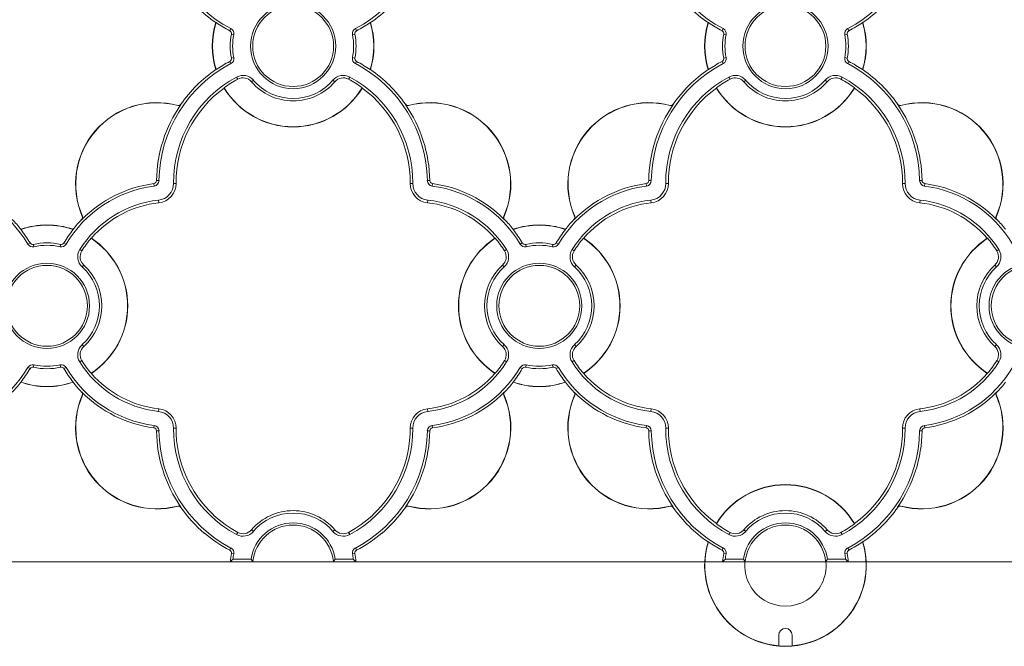
# Model space of a CAD drawing. Units: millimetres. Extents: x 4865 to 6965, y 413 to 3383.
# Drawn here: x 5615 to 5761, y 2167 to 2260 of the extents above; entities that cross this region are included whole.
import ezdxf

# ---------------------------------------------------------------- set-up
doc = ezdxf.new("R2010")
doc.units = ezdxf.units.MM
doc.layers.get('0').update_dxf_attribs({"lineweight": 20})

msp = doc.modelspace()

# ---------------------------------------------------------------- linework, layer by layer
for p, q in [((5644.39, 2259.4), (5644.43, 2259.42)), ((5667.32, 2259.42), (5667.36, 2259.4)), ((5717.49, 2259.4), (5717.53, 2259.42)), ((5740.42, 2259.42), (5740.46, 2259.4)), ((5646.63, 2258.52), (5646.46, 2258.19)), ((5647.06, 2257.63), (5646.7, 2257.7)), ((5664.68, 2257.63), (5665.04, 2257.7)), ((5665.11, 2258.52), (5665.28, 2258.19)), ((5719.73, 2258.52), (5719.56, 2258.19)), ((5720.16, 2257.63), (5719.8, 2257.7)), ((5737.78, 2257.63), (5738.14, 2257.7)), ((5738.21, 2258.52), (5738.38, 2258.19)), ((5646.63, 2253.32), (5646.46, 2253.65)), ((5647.06, 2254.21), (5646.7, 2254.14)), ((5664.68, 2254.21), (5665.04, 2254.14)), ((5665.11, 2253.32), (5665.28, 2253.65)), ((5719.73, 2253.32), (5719.56, 2253.65)), ((5720.16, 2254.21), (5719.8, 2254.14)), ((5737.78, 2254.21), (5738.14, 2254.14)), ((5738.21, 2253.32), (5738.38, 2253.65)), ((5644.43, 2252.43), (5644.39, 2252.44)), ((5667.36, 2252.44), (5667.32, 2252.43)), ((5717.53, 2252.43), (5717.49, 2252.44)), ((5740.46, 2252.44), (5740.42, 2252.43)), ((5647.47, 2251.33), (5647.64, 2251.01)), ((5649.97, 2250.87), (5649.69, 2250.63)), ((5661.78, 2250.87), (5662.06, 2250.63)), ((5664.28, 2251.33), (5664.1, 2251.01)), ((5720.57, 2251.33), (5720.74, 2251.01)), ((5723.07, 2250.87), (5722.79, 2250.63)), ((5734.88, 2250.87), (5735.16, 2250.63)), ((5737.38, 2251.33), (5737.2, 2251.01)), ((5645.62, 2249.74), (5645.61, 2249.7)), ((5666.13, 2249.7), (5666.12, 2249.74)), ((5718.72, 2249.74), (5718.71, 2249.7)), ((5739.23, 2249.7), (5739.22, 2249.74)), ((5638.74, 2247.13), (5638.74, 2247.1)), ((5639.2, 2247.3), (5639.26, 2247.25)), ((5639.21, 2247.24), (5639.2, 2247.25)), ((5639.21, 2247.24), (5639.26, 2247.25)), ((5672.54, 2247.3), (5672.48, 2247.25)), ((5672.54, 2247.24), (5672.48, 2247.25)), ((5672.54, 2247.25), (5672.54, 2247.24)), ((5673, 2247.13), (5673.01, 2247.1)), ((5711.84, 2247.13), (5711.84, 2247.1)), ((5712.3, 2247.3), (5712.36, 2247.25)), ((5712.31, 2247.24), (5712.3, 2247.25)), ((5712.31, 2247.24), (5712.36, 2247.25)), ((5745.64, 2247.3), (5745.58, 2247.25)), ((5745.64, 2247.24), (5745.58, 2247.25)), ((5745.64, 2247.25), (5745.64, 2247.24)), ((5746.1, 2247.13), (5746.11, 2247.1)), ((5635.23, 2235.14), (5635.18, 2235.51)), ((5635.95, 2235.95), (5635.58, 2235.95)), ((5638.1, 2235.54), (5638.5, 2235.54)), ((5673.65, 2235.54), (5673.25, 2235.54)), ((5675.8, 2235.95), (5676.16, 2235.95)), ((5676.51, 2235.14), (5676.56, 2235.51)), ((5708.33, 2235.14), (5708.28, 2235.51)), ((5709.05, 2235.95), (5708.68, 2235.95)), ((5711.2, 2235.54), (5711.6, 2235.54)), ((5746.75, 2235.54), (5746.35, 2235.54)), ((5748.9, 2235.95), (5749.26, 2235.95)), ((5749.61, 2235.14), (5749.66, 2235.51)), ((5635.89, 2233.05), (5635.93, 2232.66)), ((5675.86, 2233.05), (5675.82, 2232.66)), ((5708.99, 2233.05), (5709.03, 2232.66)), ((5748.96, 2233.05), (5748.92, 2232.66)), ((5624.47, 2230.18), (5624.52, 2230.13)), ((5624.51, 2230.18), (5624.52, 2230.18)), ((5624.52, 2230.18), (5624.52, 2230.13)), ((5624.55, 2230.65), (5624.58, 2230.66)), ((5687.19, 2230.65), (5687.16, 2230.66)), ((5687.23, 2230.18), (5687.23, 2230.18)), ((5687.28, 2230.18), (5687.23, 2230.13)), ((5687.23, 2230.18), (5687.23, 2230.13)), ((5697.57, 2230.18), (5697.62, 2230.13)), ((5697.61, 2230.18), (5697.62, 2230.18)), ((5697.62, 2230.18), (5697.62, 2230.13)), ((5697.65, 2230.65), (5697.68, 2230.66)), ((5760.29, 2230.65), (5760.26, 2230.66)), ((5760.33, 2230.18), (5760.33, 2230.18)), ((5760.38, 2230.18), (5760.33, 2230.13)), ((5760.33, 2230.18), (5760.33, 2230.13)), ((5615.44, 2228.69), (5615.45, 2228.73)), ((5623.19, 2228.73), (5623.21, 2228.69)), ((5688.54, 2228.69), (5688.55, 2228.73)), ((5696.29, 2228.73), (5696.31, 2228.69)), ((5616.49, 2226.52), (5616.8, 2226.7)), ((5622.16, 2226.52), (5621.84, 2226.7)), ((5625.92, 2227.4), (5625.87, 2227.39)), ((5685.88, 2227.39), (5685.83, 2227.4)), ((5689.59, 2226.52), (5689.9, 2226.7)), ((5695.26, 2226.52), (5694.94, 2226.7)), ((5699.02, 2227.4), (5698.97, 2227.39)), ((5758.98, 2227.39), (5758.93, 2227.4)), ((5617.38, 2226.13), (5617.3, 2226.49)), ((5621.27, 2226.13), (5621.35, 2226.49)), ((5624.18, 2225.71), (5624.49, 2225.51)), ((5687.57, 2225.71), (5687.25, 2225.51)), ((5690.48, 2226.13), (5690.4, 2226.49)), ((5694.37, 2226.13), (5694.45, 2226.49)), ((5697.28, 2225.71), (5697.59, 2225.51)), ((5760.67, 2225.71), (5760.35, 2225.51)), ((5624.54, 2223.14), (5624.79, 2223.41)), ((5687.21, 2223.14), (5686.96, 2223.41)), ((5697.64, 2223.14), (5697.89, 2223.41)), ((5760.31, 2223.14), (5760.06, 2223.41)), ((5624.54, 2211.61), (5624.79, 2211.33)), ((5687.21, 2211.61), (5686.96, 2211.33)), ((5697.64, 2211.61), (5697.89, 2211.33)), ((5760.31, 2211.61), (5760.06, 2211.33)), ((5624.18, 2209.04), (5624.49, 2209.23)), ((5687.57, 2209.04), (5687.25, 2209.23)), ((5697.28, 2209.04), (5697.59, 2209.23)), ((5760.67, 2209.04), (5760.35, 2209.23)), ((5616.49, 2208.22), (5616.8, 2208.04)), ((5617.38, 2208.61), (5617.3, 2208.25)), ((5621.27, 2208.61), (5621.35, 2208.25)), ((5622.16, 2208.22), (5621.84, 2208.04)), ((5689.59, 2208.22), (5689.9, 2208.04)), ((5690.48, 2208.61), (5690.4, 2208.25)), ((5694.37, 2208.61), (5694.45, 2208.25)), ((5695.26, 2208.22), (5694.94, 2208.04)), ((5625.87, 2207.35), (5625.92, 2207.34)), ((5685.83, 2207.34), (5685.88, 2207.35)), ((5698.97, 2207.35), (5699.02, 2207.34)), ((5758.93, 2207.34), (5758.98, 2207.35)), ((5615.45, 2206.01), (5615.44, 2206.05)), ((5623.21, 2206.05), (5623.19, 2206.01)), ((5688.55, 2206.01), (5688.54, 2206.05)), ((5696.31, 2206.05), (5696.29, 2206.01)), ((5624.47, 2204.56), (5624.52, 2204.61)), ((5624.52, 2204.56), (5624.51, 2204.56)), ((5624.52, 2204.56), (5624.52, 2204.61)), ((5624.55, 2204.1), (5624.58, 2204.08)), ((5687.19, 2204.1), (5687.16, 2204.08)), ((5687.23, 2204.56), (5687.23, 2204.61)), ((5687.28, 2204.56), (5687.23, 2204.61)), ((5687.23, 2204.55), (5687.23, 2204.56)), ((5697.57, 2204.56), (5697.62, 2204.61)), ((5697.62, 2204.56), (5697.61, 2204.56)), ((5697.62, 2204.56), (5697.62, 2204.61)), ((5697.65, 2204.1), (5697.68, 2204.08)), ((5760.29, 2204.1), (5760.26, 2204.08)), ((5760.33, 2204.56), (5760.33, 2204.61)), ((5760.38, 2204.56), (5760.33, 2204.61)), ((5760.33, 2204.55), (5760.33, 2204.56)), ((5635.89, 2201.69), (5635.93, 2202.08)), ((5675.86, 2201.69), (5675.82, 2202.08)), ((5708.99, 2201.69), (5709.03, 2202.08)), ((5748.96, 2201.69), (5748.92, 2202.08)), ((5635.23, 2199.6), (5635.18, 2199.24)), ((5638.1, 2199.21), (5638.5, 2199.2)), ((5673.65, 2199.21), (5673.25, 2199.2)), ((5676.51, 2199.6), (5676.56, 2199.24)), ((5708.33, 2199.6), (5708.28, 2199.24)), ((5711.2, 2199.21), (5711.6, 2199.2)), ((5746.75, 2199.21), (5746.35, 2199.2)), ((5749.61, 2199.6), (5749.66, 2199.24)), ((5635.95, 2198.79), (5635.58, 2198.79)), ((5675.8, 2198.79), (5676.16, 2198.79)), ((5709.05, 2198.79), (5708.68, 2198.79)), ((5748.9, 2198.79), (5749.26, 2198.79)), ((5638.74, 2187.61), (5638.74, 2187.64)), ((5639.2, 2187.5), (5639.21, 2187.5)), ((5639.2, 2187.44), (5639.26, 2187.49)), ((5639.21, 2187.5), (5639.26, 2187.49)), ((5672.54, 2187.44), (5672.48, 2187.49)), ((5672.54, 2187.49), (5672.48, 2187.49)), ((5672.54, 2187.49), (5672.54, 2187.49)), ((5673, 2187.61), (5673.01, 2187.64)), ((5711.84, 2187.61), (5711.84, 2187.64)), ((5712.3, 2187.5), (5712.31, 2187.5)), ((5712.3, 2187.44), (5712.36, 2187.49)), ((5712.31, 2187.5), (5712.36, 2187.49)), ((5745.64, 2187.44), (5745.58, 2187.49)), ((5745.64, 2187.49), (5745.58, 2187.49)), ((5745.64, 2187.49), (5745.64, 2187.49)), ((5746.1, 2187.61), (5746.11, 2187.64)), ((5644.06, 2186.33), (5644.04, 2186.3)), ((5667.71, 2186.3), (5667.69, 2186.33)), ((5718.71, 2185.05), (5718.72, 2185)), ((5739.22, 2185), (5739.23, 2185.05)), ((5642.71, 2183.59), (5642.72, 2183.62)), ((5647.47, 2183.41), (5647.64, 2183.73)), ((5649.97, 2183.88), (5649.69, 2184.11)), ((5661.78, 2183.88), (5662.06, 2184.11)), ((5664.28, 2183.41), (5664.1, 2183.73)), ((5669.03, 2183.62), (5669.04, 2183.59)), ((5720.57, 2183.41), (5720.74, 2183.73)), ((5723.07, 2183.88), (5722.79, 2184.11)), ((5734.88, 2183.88), (5735.16, 2184.11)), ((5737.38, 2183.41), (5737.2, 2183.73)), ((5646.63, 2181.42), (5646.46, 2181.09)), ((5665.11, 2181.42), (5665.28, 2181.09)), ((5717.49, 2182.3), (5717.53, 2182.32)), ((5719.73, 2181.42), (5719.56, 2181.09)), ((5738.21, 2181.42), (5738.38, 2181.09)), ((5740.42, 2182.32), (5740.46, 2182.3)), ((5647.06, 2180.53), (5646.7, 2180.6)), ((5664.68, 2180.53), (5665.04, 2180.6)), ((5720.16, 2180.53), (5719.8, 2180.6)), ((5737.78, 2180.53), (5738.14, 2180.6)), ((5646.55, 2179.38), (5649.86, 2179.38)), ((5646.95, 2179.75), (5649.62, 2179.75)), ((5649.86, 2179.38), (5649.9, 2179.42)), ((5661.84, 2179.42), (5661.89, 2179.38)), ((5661.89, 2179.38), (5665.2, 2179.38)), ((5662.13, 2179.75), (5664.8, 2179.75)), ((5719.65, 2179.38), (5722.96, 2179.38)), ((5720.05, 2179.75), (5722.72, 2179.75)), ((5722.96, 2179.38), (5723, 2179.42)), ((5734.94, 2179.42), (5734.99, 2179.38)), ((5734.99, 2179.38), (5738.3, 2179.38)), ((5735.23, 2179.75), (5737.9, 2179.75)), ((5727.97, 2168.48), (5727.97, 2166.89)), ((5729.97, 2166.89), (5729.97, 2168.48))]:
    msp.add_line(p, q)
msp.add_lwpolyline([(5327.56, 2179.38), (5911.09, 2179.38), (5911.09, 2563.76), (5327.56, 2563.76)], close=True)
at = {"flags": 128}
for points in [[(5639.2, 2247.25), (5639.22, 2247.25), (5639.26, 2247.25)], [(5672.48, 2247.25), (5672.5, 2247.25), (5672.54, 2247.25)], [(5712.3, 2247.25), (5712.32, 2247.25), (5712.36, 2247.25)], [(5745.58, 2247.25), (5745.6, 2247.25), (5745.64, 2247.25)], [(5624.52, 2230.13), (5624.52, 2230.14), (5624.51, 2230.18)], [(5687.23, 2230.18), (5687.23, 2230.17), (5687.23, 2230.13)], [(5697.62, 2230.13), (5697.62, 2230.14), (5697.61, 2230.18)], [(5760.33, 2230.18), (5760.33, 2230.17), (5760.33, 2230.13)], [(5624.51, 2204.56), (5624.52, 2204.57), (5624.52, 2204.61)], [(5687.23, 2204.61), (5687.23, 2204.6), (5687.23, 2204.55)], [(5697.61, 2204.56), (5697.62, 2204.57), (5697.62, 2204.61)], [(5760.33, 2204.61), (5760.33, 2204.6), (5760.33, 2204.55)], [(5639.26, 2187.49), (5639.25, 2187.49), (5639.2, 2187.5)], [(5672.54, 2187.49), (5672.53, 2187.49), (5672.48, 2187.49)], [(5712.36, 2187.49), (5712.35, 2187.49), (5712.3, 2187.5)], [(5745.64, 2187.49), (5745.63, 2187.49), (5745.58, 2187.49)], [(5646.95, 2179.75), (5646.74, 2179.56), (5646.55, 2179.38)], [(5649.62, 2179.75), (5649.73, 2179.62), (5649.9, 2179.42)], [(5661.84, 2179.42), (5661.95, 2179.55), (5662.13, 2179.75)], [(5665.2, 2179.38), (5664.99, 2179.57), (5664.8, 2179.75)], [(5720.05, 2179.75), (5719.84, 2179.56), (5719.65, 2179.38)], [(5722.72, 2179.75), (5722.83, 2179.62), (5723, 2179.42)], [(5734.94, 2179.42), (5735.05, 2179.55), (5735.23, 2179.75)], [(5738.3, 2179.38), (5738.09, 2179.57), (5737.9, 2179.75)]]:
    msp.add_lwpolyline(points, dxfattribs=at)
for centre, radius in [((5655.87, 2255.92), 6.32), ((5655.87, 2255.92), 6), ((5728.97, 2255.92), 6.32), ((5728.97, 2255.92), 6), ((5619.32, 2217.37), 6.32), ((5619.32, 2217.37), 6), ((5692.42, 2217.37), 6.32), ((5692.42, 2217.37), 6), ((5765.52, 2217.37), 6.32), ((5765.52, 2217.37), 6)]:
    msp.add_circle(centre, radius)
for centre, radius, start, end in [((5655.87, 2276.17), 19.93, 180.7994, 242.3767), ((5655.87, 2276.17), 19.93, 297.6233, 359.2006), ((5728.97, 2276.17), 19.93, 180.7994, 242.3767), ((5728.97, 2276.17), 19.93, 297.6233, 359.2006), ((5655.87, 2276.17), 20.32, 214.8923, 235.5943), ((5655.87, 2276.17), 20.32, 304.4057, 325.1077), ((5728.97, 2276.17), 20.32, 214.8923, 235.5943), ((5728.97, 2276.17), 20.32, 304.4057, 325.1077), ((5655.87, 2255.92), 12, 163.1315, 196.8685), ((5655.87, 2255.92), 11.97, 163.0213, 196.9787), ((5655.87, 2276.17), 20.29, 235.6593, 242.3767), ((5655.87, 2276.17), 20.29, 297.6233, 304.3407), ((5655.87, 2255.92), 11.97, 343.0213, 16.9787), ((5655.87, 2255.92), 12, 343.1315, 16.8685), ((5728.97, 2255.92), 12, 163.1315, 196.8685), ((5728.97, 2255.92), 11.97, 163.0213, 196.9787), ((5728.97, 2276.17), 20.29, 235.6593, 242.3767), ((5728.97, 2276.17), 20.29, 297.6233, 304.3407), ((5728.97, 2255.92), 11.97, 343.0213, 16.9787), ((5728.97, 2255.92), 12, 343.1315, 16.8685), ((5646.25, 2257.79), 0.458, 349.0282, 62.3767), ((5655.87, 2255.92), 9.34, 169.0282, 190.9718), ((5646.25, 2257.79), 0.825, 349.0282, 62.3767), ((5655.87, 2255.92), 8.98, 169.0282, 190.9718), ((5665.49, 2257.79), 0.825, 117.6233, 190.9718), ((5655.87, 2255.92), 8.98, 349.0282, 10.9718), ((5665.49, 2257.79), 0.458, 117.6233, 190.9718), ((5655.87, 2255.92), 9.34, 349.0282, 10.9718), ((5719.35, 2257.79), 0.458, 349.0282, 62.3767), ((5728.97, 2255.92), 9.34, 169.0282, 190.9718), ((5719.35, 2257.79), 0.825, 349.0282, 62.3767), ((5728.97, 2255.92), 8.98, 169.0282, 190.9718), ((5738.59, 2257.79), 0.825, 117.6233, 190.9718), ((5728.97, 2255.92), 8.98, 349.0282, 10.9718), ((5738.59, 2257.79), 0.458, 117.6233, 190.9718), ((5728.97, 2255.92), 9.34, 349.0282, 10.9718), ((5655.87, 2235.67), 19.93, 117.6233, 179.2006), ((5655.87, 2235.67), 20.29, 117.6233, 124.3407), ((5646.25, 2254.06), 0.458, 297.6233, 10.9718), ((5646.25, 2254.06), 0.825, 297.6233, 10.9718), ((5665.49, 2254.06), 0.825, 169.0282, 242.3767), ((5665.49, 2254.06), 0.458, 169.0282, 242.3767), ((5655.87, 2235.67), 19.93, 0.7994, 62.3767), ((5655.87, 2235.67), 20.29, 55.6593, 62.3767), ((5728.97, 2235.67), 19.93, 117.6233, 179.2006), ((5728.97, 2235.67), 20.29, 117.6233, 124.3407), ((5719.35, 2254.06), 0.458, 297.6233, 10.9718), ((5719.35, 2254.06), 0.825, 297.6233, 10.9718), ((5738.59, 2254.06), 0.825, 169.0282, 242.3767), ((5738.59, 2254.06), 0.458, 169.0282, 242.3767), ((5728.97, 2235.67), 19.93, 0.7994, 62.3767), ((5728.97, 2235.67), 20.29, 55.6593, 62.3767), ((5655.87, 2235.67), 20.32, 124.4057, 145.1077), ((5648.43, 2249.55), 2.02, 40.5521, 118.2145), ((5663.32, 2249.55), 2.02, 61.7855, 139.4479), ((5655.87, 2235.67), 20.32, 34.8923, 55.5943), ((5728.97, 2235.67), 20.32, 124.4057, 145.1077), ((5721.53, 2249.55), 2.02, 40.5521, 118.2145), ((5736.42, 2249.55), 2.02, 61.7855, 139.4479), ((5728.97, 2235.67), 20.32, 34.8923, 55.5943), ((5655.87, 2235.67), 17.77, 118.2145, 180.4369), ((5655.87, 2235.67), 17.41, 118.2145, 126.0721), ((5648.43, 2249.55), 1.66, 40.5521, 118.2145), ((5655.87, 2255.92), 8.14, 220.5521, 319.4479), ((5655.87, 2255.92), 7.78, 220.5521, 319.4479), ((5663.32, 2249.55), 1.66, 61.7855, 139.4479), ((5655.87, 2235.67), 17.41, 53.9279, 61.7855), ((5655.87, 2235.67), 17.77, 359.5631, 61.7855), ((5728.97, 2235.67), 17.77, 118.2145, 180.4369), ((5728.97, 2235.67), 17.41, 118.2145, 126.0721), ((5721.53, 2249.55), 1.66, 40.5521, 118.2145), ((5728.97, 2255.92), 8.14, 220.5521, 319.4479), ((5728.97, 2255.92), 7.78, 220.5521, 319.4479), ((5736.42, 2249.55), 1.66, 61.7855, 139.4479), ((5728.97, 2235.67), 17.41, 53.9279, 61.7855), ((5728.97, 2235.67), 17.77, 359.5631, 61.7855), ((5655.87, 2235.67), 17.38, 126.185, 180.4369), ((5655.87, 2255.92), 12, 211.2485, 328.7515), ((5655.87, 2255.92), 11.97, 211.0847, 328.9153), ((5655.87, 2235.67), 17.38, 359.5631, 53.815), ((5728.97, 2235.67), 17.38, 126.185, 180.4369), ((5728.97, 2255.92), 12, 211.2485, 328.7515), ((5728.97, 2255.92), 11.97, 211.0847, 328.9153), ((5728.97, 2235.67), 17.38, 359.5631, 53.815), ((5635.63, 2235.46), 12.07, 75.033, 203.5207), ((5635.63, 2235.46), 12.04, 75.033, 203.5207), ((5655.87, 2235.67), 20.29, 145.226, 179.2006), ((5638.85, 2247.54), 0.427, 255.033, 325.1077), ((5638.85, 2247.54), 0.458, 255.033, 319.8613), ((5672.89, 2247.54), 0.427, 214.8923, 284.967), ((5672.89, 2247.54), 0.458, 220.1387, 284.967), ((5655.87, 2235.67), 20.29, 0.7994, 34.774), ((5676.12, 2235.46), 12.07, 336.4793, 104.967), ((5676.12, 2235.46), 12.04, 336.4793, 104.967), ((5708.73, 2235.46), 12.07, 75.033, 203.5207), ((5708.73, 2235.46), 12.04, 75.033, 203.5207), ((5728.97, 2235.67), 20.29, 145.226, 179.2006), ((5711.95, 2247.54), 0.427, 255.033, 325.1077), ((5711.95, 2247.54), 0.458, 255.033, 319.8613), ((5745.99, 2247.54), 0.427, 214.8923, 284.967), ((5745.99, 2247.54), 0.458, 220.1387, 284.967), ((5728.97, 2235.67), 20.29, 0.7994, 34.774), ((5749.22, 2235.46), 12.07, 336.4793, 104.967), ((5749.22, 2235.46), 12.04, 336.4793, 104.967), ((5637.57, 2217.37), 18.29, 97.5019, 135.5461), ((5635.13, 2235.96), 0.458, 277.5019, 359.2006), ((5635.13, 2235.96), 0.825, 277.5019, 359.2006), ((5635.62, 2235.52), 2.48, 276.1319, 0.4369), ((5635.62, 2235.52), 2.87, 276.1319, 0.4369), ((5676.12, 2235.52), 2.87, 179.5631, 263.8681), ((5676.12, 2235.52), 2.48, 179.5631, 263.8681), ((5676.62, 2235.96), 0.825, 180.7994, 262.4981), ((5676.62, 2235.96), 0.458, 180.7994, 262.4981), ((5674.17, 2217.37), 18.29, 44.4539, 82.4981), ((5710.67, 2217.37), 18.29, 97.5019, 135.5461), ((5708.23, 2235.96), 0.458, 277.5019, 359.2006), ((5708.23, 2235.96), 0.825, 277.5019, 359.2006), ((5708.72, 2235.52), 2.48, 276.1319, 0.4369), ((5708.72, 2235.52), 2.87, 276.1319, 0.4369), ((5749.22, 2235.52), 2.87, 179.5631, 263.8681), ((5749.22, 2235.52), 2.48, 179.5631, 263.8681), ((5749.72, 2235.96), 0.825, 180.7994, 262.4981), ((5749.72, 2235.96), 0.458, 180.7994, 262.4981), ((5747.27, 2217.37), 18.29, 44.4539, 82.4981), ((5601.07, 2217.37), 17.93, 30.6797, 82.4981), ((5637.57, 2217.37), 17.93, 97.5019, 149.3203), ((5674.17, 2217.37), 17.93, 30.6797, 82.4981), ((5710.67, 2217.37), 17.93, 97.5019, 149.3203), ((5747.27, 2217.37), 17.93, 30.6797, 82.4981), ((5637.57, 2217.37), 15.77, 96.1319, 148.1016), ((5637.57, 2217.37), 15.38, 96.1319, 139.3004), ((5674.17, 2217.37), 15.38, 40.6996, 83.8681), ((5674.17, 2217.37), 15.77, 31.8984, 83.8681), ((5710.67, 2217.37), 15.77, 96.1319, 148.1016), ((5710.67, 2217.37), 15.38, 96.1319, 139.3004), ((5747.27, 2217.37), 15.38, 40.6996, 83.8681), ((5747.27, 2217.37), 15.77, 31.8984, 83.8681), ((5601.07, 2217.37), 18.32, 38.3073, 44.3427), ((5637.57, 2217.37), 18.32, 135.6573, 141.6927), ((5624.16, 2230.48), 0.427, 315.6573, 23.5207), ((5624.16, 2230.48), 0.458, 320.0725, 23.5207), ((5687.58, 2230.48), 0.458, 156.4793, 219.9275), ((5687.58, 2230.48), 0.427, 156.4793, 224.3427), ((5674.17, 2217.37), 18.32, 38.3073, 44.3427), ((5710.67, 2217.37), 18.32, 135.6573, 141.6927), ((5697.26, 2230.48), 0.427, 315.6573, 23.5207), ((5697.26, 2230.48), 0.458, 320.0725, 23.5207), ((5760.68, 2230.48), 0.458, 156.4793, 219.9275), ((5760.68, 2230.48), 0.427, 156.4793, 224.3427), ((5747.27, 2217.37), 18.32, 38.3073, 44.3427), ((5619.32, 2217.37), 11.97, 71.0706, 108.9294), ((5601.07, 2217.37), 18.29, 30.6797, 38.2377), ((5619.32, 2217.37), 12, 71.177, 108.823), ((5637.57, 2217.37), 18.29, 141.7623, 149.3203), ((5692.42, 2217.37), 11.97, 71.0706, 108.9294), ((5674.17, 2217.37), 18.29, 30.6797, 38.2377), ((5692.42, 2217.37), 12, 71.177, 108.823), ((5710.67, 2217.37), 18.29, 141.7623, 149.3203), ((5617.2, 2226.94), 0.458, 210.6797, 282.5196), ((5619.32, 2217.37), 9.34, 77.4804, 102.5196), ((5621.45, 2226.94), 0.458, 257.4804, 329.3203), ((5637.57, 2217.37), 15.41, 139.4335, 148.1016), ((5619.32, 2217.37), 11.97, 303.1522, 56.8478), ((5619.32, 2217.37), 12, 303.3231, 56.6769), ((5692.42, 2217.37), 12, 123.3231, 236.6769), ((5692.42, 2217.37), 11.97, 123.1522, 236.8478), ((5674.17, 2217.37), 15.41, 31.8984, 40.5665), ((5690.3, 2226.94), 0.458, 210.6797, 282.5196), ((5692.42, 2217.37), 9.34, 77.4804, 102.5196), ((5694.55, 2226.94), 0.458, 257.4804, 329.3203), ((5710.67, 2217.37), 15.41, 139.4335, 148.1016), ((5692.42, 2217.37), 11.97, 303.1522, 56.8478), ((5692.42, 2217.37), 12, 303.3231, 56.6769), ((5765.52, 2217.37), 12, 123.3231, 236.6769), ((5765.52, 2217.37), 11.97, 123.1522, 236.8478), ((5747.27, 2217.37), 15.41, 31.8984, 40.5665), ((5617.2, 2226.94), 0.825, 210.6797, 282.5196), ((5619.32, 2217.37), 8.98, 77.4804, 102.5196), ((5621.45, 2226.94), 0.825, 257.4804, 329.3203), ((5625.9, 2224.64), 2.02, 148.1016, 227.8507), ((5625.9, 2224.64), 1.66, 148.1016, 227.8507), ((5685.85, 2224.64), 1.66, 312.1493, 31.8984), ((5685.85, 2224.64), 2.02, 312.1493, 31.8984), ((5690.3, 2226.94), 0.825, 210.6797, 282.5196), ((5692.42, 2217.37), 8.98, 77.4804, 102.5196), ((5694.55, 2226.94), 0.825, 257.4804, 329.3203), ((5699, 2224.64), 2.02, 148.1016, 227.8507), ((5699, 2224.64), 1.66, 148.1016, 227.8507), ((5758.95, 2224.64), 1.66, 312.1493, 31.8984), ((5758.95, 2224.64), 2.02, 312.1493, 31.8984), ((5619.32, 2217.37), 7.78, 312.1493, 47.8507), ((5619.32, 2217.37), 8.14, 312.1493, 47.8507), ((5692.42, 2217.37), 8.14, 132.1493, 227.8507), ((5692.42, 2217.37), 7.78, 132.1493, 227.8507), ((5692.42, 2217.37), 7.78, 312.1493, 47.8507), ((5692.42, 2217.37), 8.14, 312.1493, 47.8507), ((5765.52, 2217.37), 8.14, 132.1493, 227.8507), ((5765.52, 2217.37), 7.78, 132.1493, 227.8507), ((5625.9, 2210.1), 2.02, 132.1493, 211.8984), ((5625.9, 2210.1), 1.66, 132.1493, 211.8984), ((5685.85, 2210.1), 1.66, 328.1016, 47.8507), ((5685.85, 2210.1), 2.02, 328.1016, 47.8507), ((5699, 2210.1), 2.02, 132.1493, 211.8984), ((5699, 2210.1), 1.66, 132.1493, 211.8984), ((5758.95, 2210.1), 1.66, 328.1016, 47.8507), ((5758.95, 2210.1), 2.02, 328.1016, 47.8507), ((5637.57, 2217.37), 15.41, 211.8984, 220.5665), ((5674.17, 2217.37), 15.41, 319.4335, 328.1016), ((5710.67, 2217.37), 15.41, 211.8984, 220.5665), ((5747.27, 2217.37), 15.41, 319.4335, 328.1016), ((5601.07, 2217.37), 17.93, 277.5019, 329.3203), ((5601.07, 2217.37), 18.29, 321.7623, 329.3203), ((5617.2, 2207.8), 0.825, 77.4804, 149.3203), ((5617.2, 2207.8), 0.458, 77.4804, 149.3203), ((5619.32, 2217.37), 9.34, 257.4804, 282.5196), ((5619.32, 2217.37), 8.98, 257.4804, 282.5196), ((5621.45, 2207.8), 0.825, 30.6797, 102.5196), ((5621.45, 2207.8), 0.458, 30.6797, 102.5196), ((5637.57, 2217.37), 18.29, 210.6797, 218.2377), ((5637.57, 2217.37), 17.93, 210.6797, 262.4981), ((5637.57, 2217.37), 15.77, 211.8984, 263.8681), ((5674.17, 2217.37), 15.77, 276.1319, 328.1016), ((5674.17, 2217.37), 17.93, 277.5019, 329.3203), ((5674.17, 2217.37), 18.29, 321.7623, 329.3203), ((5690.3, 2207.8), 0.825, 77.4804, 149.3203), ((5690.3, 2207.8), 0.458, 77.4804, 149.3203), ((5692.42, 2217.37), 9.34, 257.4804, 282.5196), ((5692.42, 2217.37), 8.98, 257.4804, 282.5196), ((5694.55, 2207.8), 0.825, 30.6797, 102.5196), ((5694.55, 2207.8), 0.458, 30.6797, 102.5196), ((5710.67, 2217.37), 18.29, 210.6797, 218.2377), ((5710.67, 2217.37), 17.93, 210.6797, 262.4981), ((5710.67, 2217.37), 15.77, 211.8984, 263.8681), ((5747.27, 2217.37), 15.77, 276.1319, 328.1016), ((5747.27, 2217.37), 17.93, 277.5019, 329.3203), ((5637.57, 2217.37), 15.38, 220.6996, 263.8681), ((5674.17, 2217.37), 15.38, 276.1319, 319.3004), ((5710.67, 2217.37), 15.38, 220.6996, 263.8681), ((5747.27, 2217.37), 15.38, 276.1319, 319.3004), ((5601.07, 2217.37), 18.32, 315.6573, 321.6927), ((5619.32, 2217.37), 11.97, 251.0706, 288.9294), ((5619.32, 2217.37), 12, 251.177, 288.823), ((5637.57, 2217.37), 18.32, 218.3073, 224.3427), ((5674.17, 2217.37), 18.32, 315.6573, 321.6927), ((5692.42, 2217.37), 11.97, 251.0706, 288.9294), ((5692.42, 2217.37), 12, 251.177, 288.823), ((5710.67, 2217.37), 18.32, 218.3073, 224.3427), ((5747.27, 2217.37), 18.32, 315.6573, 321.6927), ((5635.63, 2199.28), 12.07, 156.4793, 284.967), ((5635.63, 2199.28), 12.04, 156.4793, 284.967), ((5624.16, 2204.27), 0.427, 336.4793, 44.3427), ((5624.16, 2204.27), 0.458, 336.4793, 39.9275), ((5637.57, 2217.37), 18.29, 224.4539, 262.4981), ((5676.12, 2199.28), 12.07, 255.033, 23.5207), ((5676.12, 2199.28), 12.04, 255.033, 23.5207), ((5674.17, 2217.37), 18.29, 277.5019, 315.5261), ((5687.58, 2204.27), 0.458, 140.9037, 203.5207), ((5687.58, 2204.27), 0.427, 135.6573, 203.5207), ((5708.73, 2199.28), 12.07, 156.4793, 284.967), ((5708.73, 2199.28), 12.04, 156.4793, 284.967), ((5697.26, 2204.27), 0.427, 336.4793, 44.3427), ((5697.26, 2204.27), 0.458, 336.4793, 39.9275), ((5710.67, 2217.37), 18.29, 224.4539, 262.4981), ((5749.22, 2199.28), 12.07, 255.033, 23.5207), ((5749.22, 2199.28), 12.04, 255.033, 23.5207), ((5747.27, 2217.37), 18.29, 277.5019, 315.5261), ((5760.68, 2204.27), 0.458, 140.9037, 203.5207), ((5760.68, 2204.27), 0.427, 135.6573, 203.5207), ((5635.62, 2199.23), 2.87, 359.5631, 83.8681), ((5676.12, 2199.23), 2.87, 96.1319, 180.4369), ((5708.72, 2199.23), 2.87, 359.5631, 83.8681), ((5749.22, 2199.23), 2.87, 96.1319, 180.4369), ((5635.62, 2199.23), 2.48, 359.5631, 83.8681), ((5676.12, 2199.23), 2.48, 96.1319, 180.4369), ((5708.72, 2199.23), 2.48, 359.5631, 83.8681), ((5749.22, 2199.23), 2.48, 96.1319, 180.4369), ((5635.13, 2198.78), 0.458, 0.7994, 82.4981), ((5635.13, 2198.78), 0.825, 0.7994, 82.4981), ((5655.87, 2199.07), 17.77, 179.5631, 241.7855), ((5655.87, 2199.07), 17.38, 179.5631, 227.1575), ((5655.87, 2199.07), 17.77, 298.2145, 0.4369), ((5655.87, 2199.07), 17.38, 312.8425, 0.4369), ((5676.62, 2198.78), 0.825, 97.5019, 179.2006), ((5676.62, 2198.78), 0.458, 97.5019, 179.2006), ((5708.23, 2198.78), 0.458, 0.7994, 82.4981), ((5708.23, 2198.78), 0.825, 0.7994, 82.4981), ((5728.97, 2199.07), 17.77, 179.5631, 241.7855), ((5728.97, 2199.07), 17.38, 179.5631, 233.815), ((5728.97, 2199.07), 17.77, 298.2145, 0.4369), ((5728.97, 2199.07), 17.38, 306.185, 0.4369), ((5749.72, 2198.78), 0.825, 97.5019, 179.2006), ((5749.72, 2198.78), 0.458, 97.5019, 179.2006), ((5655.87, 2199.07), 20.29, 180.7994, 214.774), ((5655.87, 2199.07), 19.93, 180.7994, 242.3767), ((5655.87, 2199.07), 19.93, 297.6233, 359.2006), ((5655.87, 2199.07), 20.29, 325.208, 359.2006), ((5728.97, 2199.07), 20.29, 180.7994, 214.774), ((5728.97, 2199.07), 19.93, 180.7994, 242.3767), ((5728.97, 2199.07), 19.93, 297.6233, 359.2006), ((5728.97, 2199.07), 20.29, 325.208, 359.2006), ((5728.97, 2178.82), 12, 31.2485, 148.7515), ((5728.97, 2178.82), 11.97, 31.0847, 148.9153), ((5638.85, 2187.2), 0.458, 40.1387, 104.967), ((5638.85, 2187.2), 0.427, 34.8923, 104.967), ((5655.87, 2199.07), 20.32, 214.8923, 229.6303), ((5655.87, 2199.07), 20.32, 310.3697, 325.1077), ((5672.89, 2187.2), 0.458, 75.033, 140.6926), ((5672.89, 2187.2), 0.427, 75.033, 145.1077), ((5711.95, 2187.2), 0.458, 40.1387, 104.967), ((5711.95, 2187.2), 0.427, 34.8923, 104.967), ((5728.97, 2199.07), 20.32, 214.8923, 235.5943), ((5728.97, 2199.07), 20.32, 304.4057, 325.1077), ((5745.99, 2187.2), 0.458, 75.033, 140.6926), ((5745.99, 2187.2), 0.427, 75.033, 145.1077), ((5655.87, 2199.07), 17.41, 227.1766, 241.7855), ((5655.87, 2178.82), 8.14, 40.5521, 139.4479), ((5655.87, 2178.82), 7.78, 40.5521, 139.4479), ((5655.87, 2199.07), 17.41, 298.2145, 312.8234), ((5728.97, 2178.82), 8.14, 40.5521, 139.4479), ((5728.97, 2178.82), 7.78, 40.5521, 139.4479), ((5655.87, 2178.82), 6.32, 8.4254, 171.5746), ((5655.87, 2178.82), 6, 5.7588, 174.2412), ((5728.97, 2199.07), 17.41, 233.9279, 241.7855), ((5728.97, 2178.82), 6.32, 8.4254, 171.5746), ((5728.97, 2178.82), 6, 5.7588, 174.2412), ((5728.97, 2199.07), 17.41, 298.2145, 306.0721), ((5655.87, 2199.07), 20.29, 229.5973, 242.3767), ((5648.43, 2185.19), 2.02, 241.7855, 319.4479), ((5648.43, 2185.19), 1.66, 241.7855, 319.4479), ((5663.32, 2185.19), 2.02, 220.5521, 298.2145), ((5663.32, 2185.19), 1.66, 220.5521, 298.2145), ((5655.87, 2199.07), 20.29, 297.6233, 310.4027), ((5721.53, 2185.19), 2.02, 241.7855, 319.4479), ((5721.53, 2185.19), 1.66, 241.7855, 319.4479), ((5736.42, 2185.19), 2.02, 220.5521, 298.2145), ((5736.42, 2185.19), 1.66, 220.5521, 298.2145), ((5646.25, 2180.69), 0.825, 349.0282, 62.3767), ((5665.49, 2180.69), 0.825, 117.6233, 190.9718), ((5728.97, 2178.82), 12, 163.1315, 16.8685), ((5728.97, 2178.82), 11.97, 163.0213, 265.2072), ((5728.97, 2199.07), 20.29, 235.6593, 242.3767), ((5719.35, 2180.69), 0.825, 349.0282, 62.3767), ((5728.97, 2178.82), 11.97, 274.7928, 16.9787), ((5738.59, 2180.69), 0.825, 117.6233, 190.9718), ((5728.97, 2199.07), 20.29, 297.6233, 304.3407), ((5646.25, 2180.69), 0.458, 349.0282, 62.3767), ((5655.87, 2178.82), 9.34, 169.0282, 176.5624), ((5655.87, 2178.82), 8.98, 169.0282, 174.0737), ((5655.87, 2178.82), 8.98, 5.9263, 10.9718), ((5665.49, 2180.69), 0.458, 117.6233, 190.9718), ((5655.87, 2178.82), 9.34, 3.4376, 10.9718), ((5719.35, 2180.69), 0.458, 349.0282, 62.3767), ((5728.97, 2178.82), 9.34, 169.0282, 176.5624), ((5728.97, 2178.82), 8.98, 169.0282, 174.0737), ((5728.97, 2178.82), 8.98, 5.9263, 10.9718), ((5738.59, 2180.69), 0.458, 117.6233, 190.9718), ((5728.97, 2178.82), 9.34, 3.4376, 10.9718), ((5728.97, 2178.82), 6.04, 174.6803, 5.3197), ((5728.97, 2168.48), 1, 0, 180), ((5728.97, 2178.82), 11.97, 265.2072, 274.7928)]:
    msp.add_arc(centre, radius, start, end)

doc.saveas('drawing.dxf')
